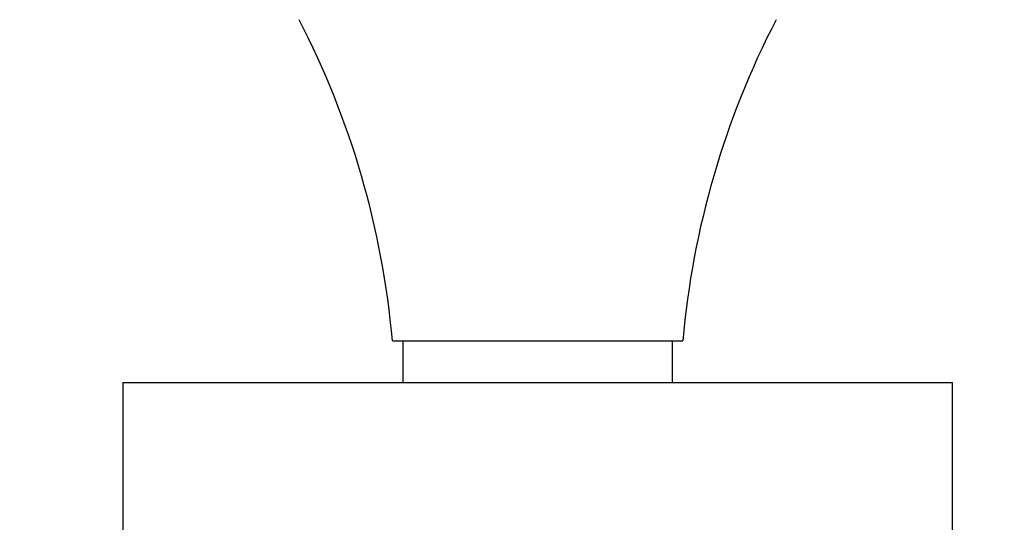
# Model space of a CAD drawing. Units: millimetres. Extents: x 0 to 1553, y 0 to 2558.
# Drawn here: x 365 to 413, y 1808 to 1832 of the extents above; entities that cross this region are included whole.
import ezdxf
from ezdxf import colors
from ezdxf.entities.mleader import LeaderData, LeaderLine
from ezdxf.math import Vec2, Vec3

# ---------------------------------------------------------------- set-up
doc = ezdxf.new("R2010")
doc.units = ezdxf.units.MM
doc.layers.add('DV4_Défaut', color=7, linetype='Continuous')
doc.layers.add('Défaut', color=7, linetype='Continuous')

# ---------------------------------------------------------------- blocks, each defined once
blk = doc.blocks.new('_DOT')
at = {"color": 0}
blk.add_line((0, 0), (-1, 0), dxfattribs=at)
at = {"color": 0, "const_width": 0.333}
blk.add_lwpolyline([(-0.1665, 0, 1), (0.1665, 0, 1)], format="xyb", close=True, dxfattribs=at)
blk = doc.blocks.new('SE3')
at = {"layer": 'DV4_Défaut', "color": 7, "linetype": 'Continuous'}
for p, q in [((383.059, 1816.317), (397.059, 1816.317)), ((383.559, 1816.317), (383.559, 1814.317)), ((396.559, 1814.317), (396.559, 1816.317)), ((370.059, 1814.317), (410.059, 1814.317)), ((370.059, 1814.317), (370.059, 1806.317)), ((410.059, 1806.317), (410.059, 1814.317))]:
    blk.add_line(p, q, dxfattribs=at)
for centre, start, end in [((341.546, 1812.668), 5.0234, 27.355), ((438.573, 1812.668), 152.645, 174.9766)]:
    blk.add_arc(centre, 41.674, start, end, dxfattribs=at)

msp = doc.modelspace()

# ---------------------------------------------------------------- block references
at = {"layer": 'Défaut'}
msp.add_blockref('SE3', (0, 0), dxfattribs=at)

# ---------------------------------------------------------------- leaders
at = {"layer": 'Défaut', "color": 7, "linetype": 'Continuous'}
ml = msp.add_multileader_mtext('Standard', dxfattribs=at)
ml.set_content('{\\pxsm0.9;\\fSolid Edge ISO|b1||i0||c0|p34;\\W1.;29/03/2016\\P}', color=256)
ml.set_leader_properties()
ml.set_arrow_properties(name='DOT')
ml.build(insert=Vec2(0, 0))
ml.multileader.update_dxf_attribs({"leader_type": 0, "dogleg_length": 0, "arrow_head_size": 12})
ctx = ml.context
ctx.base_point, ctx.char_height, ctx.arrow_head_size, ctx.landing_gap_size = Vec3(1465.036, 2551.333), 12, 12, 4.2
notes = []
notes.append((ctx, [(0, (0, 0, 0), (0, 0), (1, 0), 1, [])]))
ctx.mtext.insert = Vec3(1467.036, 2557.453)
for ctx, leaders in notes:
    for number, flags, end, landing, length, lines in leaders:
        leader = LeaderData()
        leader.index, (leader.has_last_leader_line, leader.has_dogleg_vector, leader.attachment_direction) = number, flags
        leader.last_leader_point, leader.dogleg_vector, leader.dogleg_length = Vec3(end), Vec3(landing), length
        for number, points, colour, breaks in lines:
            line = LeaderLine()
            line.index, line.vertices, line.color, line.breaks = number, Vec3.list(points), colors.encode_raw_color(colour), breaks
            leader.lines.append(line)
        ctx.leaders.append(leader)

doc.saveas('drawing.dxf')
